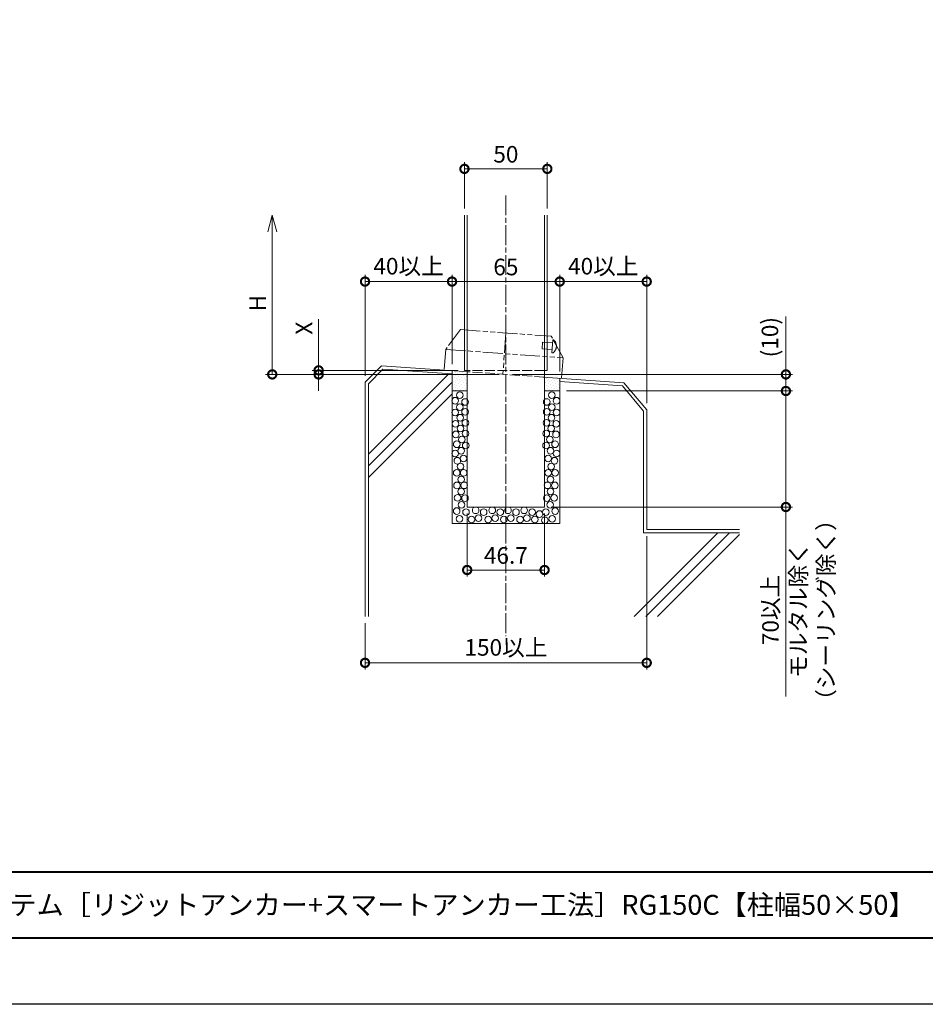
# Model space of a CAD drawing. Units: millimetres. Extents: x 0 to 1680, y 0 to 1188.
# Drawn here: x 547 to 1093, y 0 to 594 of the extents above; entities that cross this region are included whole.
import ezdxf
from ezdxf.enums import TextEntityAlignment as Align

# ---------------------------------------------------------------- set-up
doc = ezdxf.new("R2010")
doc.units = ezdxf.units.MM
for name, pattern in [('AM_ISO02W050', [7.5, 6, -1.5]), ('AM_ISO08W050', [18, 12, -1.5, 3, -1.5]), ('AM_ISO09W050', [22.5, 12, -1.5, 3, -1.5, 3, -1.5])]:
    doc.linetypes.add(name, pattern=pattern)
for name, color, linetype, lineweight in [('AM_0', 7, 'Continuous', 18), ('AM_1', 14, 'Continuous', 40), ('AM_11', 3, 'AM_ISO09W050', 9), ('AM_2', 40, 'Continuous', 9), ('AM_3', 6, 'AM_ISO02W050', 9), ('AM_5', 3, 'Continuous', 9), ('AM_7', 4, 'AM_ISO08W050', 9), ('AM_8', 1, 'Continuous', 9)]:
    doc.layers.add(name, color=color, linetype=linetype, lineweight=lineweight)
doc.layers.add('AM_VIEWS', color=1, linetype='Continuous', lineweight=25, plot=False)
doc.styles.add('ゴシック', font='txt')
doc.dimstyles.new('VF$0', dxfattribs={"dimtxt": 10, "dimasz": 10, "dimexe": 4, "dimexo": 4, "dimgap": 2.5, "dimtad": 3, "dimdsep": 46, "dimtxsty": 'ゴシック', "dimblk": 'DOTSMALL', "dimcen": 0, "dimclrd": 256, "dimclre": 256, "dimclrt": 2, "dimadec": 0, "dimazin": 2, "dimtp": 0.1, "dimtm": 0.1, "dimtfac": 0.71, "dimtmove": 0, "dimatfit": 3, "dimldrblk": 'OPEN30', "dimfxl": 1, "dimtfill": 1, "dimtfillclr": 256, "dimlwd": -1, "dimlwe": -1, "dimarcsym": 0})
pattern_1 = [(45, (524.2037, 73.5392), (-0.561266, 1.683798), [0, -1.5875])]

# ---------------------------------------------------------------- blocks, each defined once
blk = doc.blocks.new('A1枠（1：4）DL用 New')
at = {"layer": 'AM_1'}
blk.add_line((-194.5, -128.5), (194.5, -128.5), dxfattribs=at)
blk.add_lwpolyline([(-194.5, -138.5), (-194.5, 138.5), (194.5, 138.5), (194.5, -138.5)], close=True, dxfattribs=at)
at = {"layer": 'AM_VIEWS'}
blk.add_lwpolyline([(-210, -148.5), (-210, 148.5), (210, 148.5), (210, -148.5)], close=True, dxfattribs=at)
blk = doc.blocks.new('_DotSmall')
at = {"color": 0, "linetype": 'ByBlock', "const_width": 0.5}
blk.add_lwpolyline([(-0.0625, 0, 1), (0.0625, 0, 1)], format="xyb", close=True, dxfattribs=at)
blk = doc.blocks.new('*D23')
at = {"layer": 'AM_5', "transparency": 16777216}
for p, q in [((815, 480), (815, 508)), ((865, 480), (865, 508)), ((865, 504), (815, 504))]:
    blk.add_line(p, q, dxfattribs=at)
at = {"layer": 'Defpoints', "color": 0, "transparency": 16777216}
for p in [(815, 504), (815, 476), (865, 476)]:
    blk.add_point(p, dxfattribs=at)
at = {"layer": 'AM_5', "transparency": 16777216, "xscale": 10, "yscale": 10, "zscale": 10, "rotation": 180}
blk.add_blockref('_DotSmall', (815, 504), dxfattribs=at)
at = {"layer": 'AM_5', "transparency": 16777216, "xscale": 10, "yscale": 10, "zscale": 10}
blk.add_blockref('_DotSmall', (865, 504), dxfattribs=at)
at = {"layer": 'AM_5', "color": 2, "transparency": 16777216, "insert": (840, 511.5), "char_height": 10, "attachment_point": 5, "style": 'ゴシック', "bg_fill": 3, "box_fill_scale": 1.1, "bg_fill_color": 256, "bg_fill_true_color": 13158600, "bg_fill_transparency": 0}
blk.add_mtext('50', dxfattribs=at)
blk = doc.blocks.new('_Open30')
at = {"color": 0, "linetype": 'ByBlock', "lineweight": -2}
for p, q in [((-1, 0.268), (0, 0)), ((0, 0), (-1, -0.268)), ((0, 0), (-1, 0))]:
    blk.add_line(p, q, dxfattribs=at)
blk = doc.blocks.new('*D24')
at = {"layer": 'AM_5', "transparency": 16777216}
for p, q in [((755, 379.24), (755, 440)), ((807.5, 386.27), (807.5, 440)), ((755, 436), (807.5, 436))]:
    blk.add_line(p, q, dxfattribs=at)
at = {"layer": 'Defpoints', "color": 0, "transparency": 16777216}
for p in [(807.5, 436), (807.5, 382.27), (755, 375.24)]:
    blk.add_point(p, dxfattribs=at)
at = {"layer": 'AM_5', "transparency": 16777216, "xscale": 10, "yscale": 10, "zscale": 10, "rotation": 180}
blk.add_blockref('_DotSmall', (755, 436), dxfattribs=at)
at = {"layer": 'AM_5', "transparency": 16777216, "xscale": 10, "yscale": 10, "zscale": 10}
blk.add_blockref('_DotSmall', (807.5, 436), dxfattribs=at)
at = {"layer": 'AM_5', "color": 2, "transparency": 16777216, "insert": (781.25, 444.01), "char_height": 10, "attachment_point": 5, "style": 'ゴシック', "bg_fill": 3, "box_fill_scale": 1.1, "bg_fill_color": 256, "bg_fill_true_color": 13158600, "bg_fill_transparency": 0}
blk.add_mtext('40以上', dxfattribs=at)
blk = doc.blocks.new('*D25')
at = {"layer": 'AM_5', "transparency": 16777216}
for p, q in [((807.5, 386.27), (807.5, 440)), ((872.5, 381.73), (872.5, 440)), ((872.5, 436), (807.5, 436))]:
    blk.add_line(p, q, dxfattribs=at)
at = {"layer": 'Defpoints', "color": 0, "transparency": 16777216}
for p in [(807.5, 436), (807.5, 382.27), (872.5, 377.73)]:
    blk.add_point(p, dxfattribs=at)
at = {"layer": 'AM_5', "transparency": 16777216, "xscale": 10, "yscale": 10, "zscale": 10, "rotation": 180}
blk.add_blockref('_DotSmall', (807.5, 436), dxfattribs=at)
at = {"layer": 'AM_5', "transparency": 16777216, "xscale": 10, "yscale": 10, "zscale": 10}
blk.add_blockref('_DotSmall', (872.5, 436), dxfattribs=at)
at = {"layer": 'AM_5', "color": 2, "transparency": 16777216, "insert": (840, 443.5), "char_height": 10, "attachment_point": 5, "style": 'ゴシック', "bg_fill": 3, "box_fill_scale": 1.1, "bg_fill_color": 256, "bg_fill_true_color": 13158600, "bg_fill_transparency": 0}
blk.add_mtext('65', dxfattribs=at)
blk = doc.blocks.new('*D26')
at = {"layer": 'AM_5', "transparency": 16777216}
for p, q in [((872.5, 381.73), (872.5, 440)), ((925, 362.63), (925, 440)), ((925, 436), (872.5, 436))]:
    blk.add_line(p, q, dxfattribs=at)
at = {"layer": 'Defpoints', "color": 0, "transparency": 16777216}
for p in [(872.5, 436), (872.5, 377.73), (925, 358.63)]:
    blk.add_point(p, dxfattribs=at)
at = {"layer": 'AM_5', "transparency": 16777216, "xscale": 10, "yscale": 10, "zscale": 10, "rotation": 180}
blk.add_blockref('_DotSmall', (872.5, 436), dxfattribs=at)
at = {"layer": 'AM_5', "transparency": 16777216, "xscale": 10, "yscale": 10, "zscale": 10}
blk.add_blockref('_DotSmall', (925, 436), dxfattribs=at)
at = {"layer": 'AM_5', "color": 2, "transparency": 16777216, "insert": (898.75, 444.01), "char_height": 10, "attachment_point": 5, "style": 'ゴシック', "bg_fill": 3, "box_fill_scale": 1.1, "bg_fill_color": 256, "bg_fill_true_color": 13158600, "bg_fill_transparency": 0}
blk.add_mtext('40以上', dxfattribs=at)
blk = doc.blocks.new('*D27')
at = {"layer": 'AM_5', "transparency": 16777216}
for p, q in [((699, 466), (699, 380)), ((836, 380), (695, 380))]:
    blk.add_line(p, q, dxfattribs=at)
at = {"layer": 'Defpoints', "color": 0, "transparency": 16777216}
for p in [(815, 476), (699, 380), (840, 380)]:
    blk.add_point(p, dxfattribs=at)
at = {"layer": 'AM_5', "transparency": 16777216, "xscale": 10, "yscale": 10, "zscale": 10}
for name, p, rotation in [('_Open30', (699, 476), 90), ('_DotSmall', (699, 380), 270)]:
    blk.add_blockref(name, p, dxfattribs=dict(at, rotation=rotation))
at = {"layer": 'AM_5', "color": 2, "transparency": 16777216, "insert": (691.5, 423), "char_height": 10, "attachment_point": 5, "rotation": 90, "style": 'ゴシック', "bg_fill": 3, "box_fill_scale": 1.1, "bg_fill_color": 256, "bg_fill_true_color": 13158600, "bg_fill_transparency": 0}
blk.add_mtext('H', dxfattribs=at)
blk = doc.blocks.new('*D28')
at = {"layer": 'AM_5', "transparency": 16777216}
for p, q in [((727, 382.45), (727, 413.34)), ((811, 382.45), (723, 382.45)), ((727, 380), (727, 382.45)), ((836, 380), (723, 380)), ((727, 380), (727, 370))]:
    blk.add_line(p, q, dxfattribs=at)
at = {"layer": 'Defpoints', "color": 0, "transparency": 16777216}
for p in [(815, 382.45), (727, 380), (840, 380)]:
    blk.add_point(p, dxfattribs=at)
at = {"layer": 'AM_5', "transparency": 16777216, "xscale": 10, "yscale": 10, "zscale": 10}
for p, rotation in [((727, 382.45), 270), ((727, 380), 90)]:
    blk.add_blockref('_DotSmall', p, dxfattribs=dict(at, rotation=rotation))
at = {"layer": 'AM_5', "color": 2, "transparency": 16777216, "insert": (719.5, 407.89), "char_height": 10, "attachment_point": 5, "rotation": 90, "style": 'ゴシック', "bg_fill": 3, "box_fill_scale": 1.1, "bg_fill_color": 256, "bg_fill_true_color": 13158600, "bg_fill_transparency": 0}
blk.add_mtext('X', dxfattribs=at)
blk = doc.blocks.new('B-304B')
at = {"layer": 'AM_11'}
for p, q in [((0, 4), (-0.5, 4)), ((0, -4), (0, 4)), ((6, 2), (0, 2)), ((6, -2), (6, 2)), ((0, -4), (-0.5, -4)), ((6, -2), (0, -2))]:
    blk.add_line(p, q, dxfattribs=at)
for start, end in [(126.8699, 180), (180, 233.1301)]:
    blk.add_arc((2.5, 0), 5, start, end, dxfattribs=at)
blk = doc.blocks.new('I-749断面1')
at = {"layer": 'AM_11'}
for p, q in [((-27.5, 25), (-35.5, 12.5)), ((-27.5, 25), (27.5, 25)), ((0, 25), (0, 0)), ((35.5, 12.5), (27.5, 25)), ((-35.5, 12.5), (-35.5, 0)), ((-35.5, 12.5), (35.5, 12.5)), ((35.5, 12.5), (35.5, 0))]:
    blk.add_line(p, q, dxfattribs=at)
blk.add_point((0, 0), dxfattribs=at)
blk.add_point((0, 0), dxfattribs=at)
blk.add_point((0, 0), dxfattribs=at)
blk.add_point((0, 0), dxfattribs=at)
at = {"layer": 'AM_0', "rotation": 179.999999999998}
blk.add_blockref('B-304B', (28.5, 19), dxfattribs=at)
blk = doc.blocks.new('*D30')
at = {"layer": 'AM_5', "transparency": 16777216}
for p, q in [((925, 282.48), (925, 202)), ((755, 230), (755, 202)), ((925, 206), (755, 206))]:
    blk.add_line(p, q, dxfattribs=at)
at = {"layer": 'Defpoints', "color": 0, "transparency": 16777216}
for p in [(925, 286.48), (755, 234), (755, 206)]:
    blk.add_point(p, dxfattribs=at)
at = {"layer": 'AM_5', "transparency": 16777216, "xscale": 10, "yscale": 10, "zscale": 10, "rotation": 180}
blk.add_blockref('_DotSmall', (755, 206), dxfattribs=at)
at = {"layer": 'AM_5', "transparency": 16777216, "xscale": 10, "yscale": 10, "zscale": 10}
blk.add_blockref('_DotSmall', (925, 206), dxfattribs=at)
at = {"layer": 'AM_5', "color": 2, "transparency": 16777216, "insert": (840, 214.01), "char_height": 10, "attachment_point": 5, "style": 'ゴシック', "bg_fill": 3, "box_fill_scale": 1.1, "bg_fill_color": 256, "bg_fill_true_color": 13158600, "bg_fill_transparency": 0}
blk.add_mtext('150以上', dxfattribs=at)
blk = doc.blocks.new('*D31')
at = {"layer": 'AM_5', "transparency": 16777216}
for p, q in [((816.65, 296), (816.65, 258)), ((863.35, 296), (863.35, 258)), ((816.65, 262), (863.35, 262))]:
    blk.add_line(p, q, dxfattribs=at)
at = {"layer": 'Defpoints', "color": 0, "transparency": 16777216}
for p in [(816.65, 300), (863.35, 300), (863.35, 262)]:
    blk.add_point(p, dxfattribs=at)
at = {"layer": 'AM_5', "transparency": 16777216, "xscale": 10, "yscale": 10, "zscale": 10, "rotation": 180}
blk.add_blockref('_DotSmall', (816.65, 262), dxfattribs=at)
at = {"layer": 'AM_5', "transparency": 16777216, "xscale": 10, "yscale": 10, "zscale": 10}
blk.add_blockref('_DotSmall', (863.35, 262), dxfattribs=at)
at = {"layer": 'AM_5', "color": 2, "transparency": 16777216, "insert": (840, 269.5), "char_height": 10, "attachment_point": 5, "style": 'ゴシック', "bg_fill": 3, "box_fill_scale": 1.1, "bg_fill_color": 256, "bg_fill_true_color": 13158600, "bg_fill_transparency": 0}
blk.add_mtext('46.7', dxfattribs=at)
blk = doc.blocks.new('EP1')
at = {"layer": 'AM_2'}
for centre in [(-30.64, 64.14), (-27.74, 67.43), (-24.64, 63.37), (24.64, 63.37), (27.74, 67.43), (30.64, 64.14), (-27.74, 60.27), (27.74, 60.27), (-30.64, 56.99), (-27.54, 53.89), (-24.64, 57.37), (24.64, 57.37), (27.54, 53.89), (30.64, 56.99), (-30.44, 50.22), (-27.35, 47.32), (-24.45, 50.8), (24.45, 50.8), (27.35, 47.32), (30.44, 50.22), (-30.25, 43.84), (-26.58, 40.74), (-24.39, 44.39), (24.39, 44.39), (26.58, 40.74), (30.25, 43.84), (-29.67, 37.84), (-26.96, 33.98), (-24.24, 37.15), (24.24, 37.15), (26.96, 33.98), (29.67, 37.84), (-30.64, 32.24), (-29.3, 27.95), (-25.58, 29.28), (25.58, 29.28), (29.3, 27.95), (30.64, 32.24), (-27.37, 24.47), (27.37, 24.47), (-29.69, 20.6), (-26.98, 16.54), (-25.47, 20.65), (25.47, 20.65), (26.98, 16.54), (29.69, 20.6), (-29.5, 13.06), (-25.17, 13.09), (25.17, 13.09), (29.5, 13.06), (-29.11, 5.52), (-26.98, 9.39), (-24.67, 5.35), (24.67, 5.35), (26.98, 9.39), (29.11, 5.52), (-26.79, 1.27), (-18.23, -1.99), (-8.2, -1.99), (1.28, -1.99), (11.01, -1.99), (26.79, 1.27), (-29.69, -2.41), (-27.98, -7.1), (-24.06, -3.15), (-20.69, -7.52), (-16.52, -6.68), (-13.4, -3.15), (-10.66, -7.52), (-6.49, -6.68), (-3.37, -3.15), (-1.18, -7.52), (2.99, -6.68), (6.11, -3.15), (8.55, -7.52), (12.72, -6.68), (15.85, -3.15), (17.45, -7.48), (20.22, -4.22), (24.06, -3.15), (27.98, -7.1), (29.69, -2.41), (23.45, -8.02)]:
    blk.add_circle(centre, 2, dxfattribs=at)
blk = doc.blocks.new('*D36')
at = {"layer": 'AM_5', "transparency": 16777216}
for p, q in [((1009, 380), (1009, 414.95)), ((844, 380), (1013, 380)), ((1009, 370), (1009, 380)), ((876.5, 370), (1013, 370))]:
    blk.add_line(p, q, dxfattribs=at)
at = {"layer": 'Defpoints', "color": 0, "transparency": 16777216}
for p in [(840, 380), (1009, 380), (872.5, 370)]:
    blk.add_point(p, dxfattribs=at)
at = {"layer": 'AM_5', "transparency": 16777216, "xscale": 10, "yscale": 10, "zscale": 10}
for p, rotation in [((1009, 380), 90), ((1009, 370), 270)]:
    blk.add_blockref('_DotSmall', p, dxfattribs=dict(at, rotation=rotation))
at = {"layer": 'AM_5', "color": 2, "transparency": 16777216, "insert": (1000.66, 402.47), "char_height": 10, "attachment_point": 5, "rotation": 90, "style": 'ゴシック', "bg_fill": 3, "box_fill_scale": 1.1, "bg_fill_color": 256, "bg_fill_true_color": 13158600, "bg_fill_transparency": 0}
blk.add_mtext('(10)', dxfattribs=at)
blk = doc.blocks.new('*D37')
at = {"layer": 'AM_5', "transparency": 16777216}
for p, q in [((876.5, 370), (1013, 370)), ((1009, 370), (1009, 300)), ((867.35, 300), (1013, 300)), ((1009, 300), (1009, 185.76))]:
    blk.add_line(p, q, dxfattribs=at)
at = {"layer": 'Defpoints', "color": 0, "transparency": 16777216}
for p in [(872.5, 370), (863.35, 300), (1009, 300)]:
    blk.add_point(p, dxfattribs=at)
at = {"layer": 'AM_5', "transparency": 16777216, "xscale": 10, "yscale": 10, "zscale": 10}
for p, rotation in [((1009, 370), 90), ((1009, 300), 270)]:
    blk.add_blockref('_DotSmall', p, dxfattribs=dict(at, rotation=rotation))
at = {"layer": 'AM_5', "color": 2, "transparency": 16777216, "insert": (1000.99, 237.88), "char_height": 10, "attachment_point": 5, "rotation": 90, "style": 'ゴシック', "bg_fill": 3, "box_fill_scale": 1.1, "bg_fill_color": 256, "bg_fill_true_color": 13158600, "bg_fill_transparency": 0}
blk.add_mtext('70以上', dxfattribs=at)
at = {"layer": 'AM_5', "color": 2, "transparency": 16777216, "insert": (1026.15, 237.88), "char_height": 10, "attachment_point": 5, "rotation": 90, "style": 'ゴシック', "bg_fill": 3, "box_fill_scale": 1.1, "bg_fill_color": 256, "bg_fill_true_color": 13158600, "bg_fill_transparency": 0}
blk.add_mtext('モルタル除く\\P（シーリング除く）', dxfattribs=at)

msp = doc.modelspace()

# ---------------------------------------------------------------- linework, layer by layer
at = {"layer": 'AM_0'}
for p, q in [((863.35, 300), (816.65, 300)), ((807.5, 290), (872.5, 290))]:
    msp.add_line(p, q, dxfattribs=at)
at = {"layer": 'AM_2'}
for p, q in [((765, 385.245), (755, 375.245)), ((765.728, 383.189), (757, 374.375)), ((765, 385.245), (817.55, 381.57)), ((765.728, 383.189), (807.5, 380.268)), ((755, 375.245), (755, 234)), ((757, 374.375), (757, 234)), ((862.45, 378.43), (911.245, 375.018)), ((872.5, 375.723), (910.32, 373.078)), ((911.245, 375.018), (925, 358.626)), ((910.32, 373.078), (923, 357.838)), ((757, 317.78), (807.5, 368.28)), ((923, 357.838), (923, 284.484)), ((925, 358.626), (925, 286.484)), ((925, 286.484), (981, 286.484)), ((917.373, 234), (967.858, 284.484)), ((923, 284.484), (981, 284.484)), ((924.445, 234), (974.929, 284.484)), ((931.516, 234), (981, 283.484))]:
    msp.add_line(p, q, dxfattribs=at)

# ---------------------------------------------------------------- block references
at = {"layer": 'AM_0', "xscale": 4, "yscale": 4, "zscale": 4}
msp.add_blockref('A1枠（1：4）DL用 New', (840, 594), dxfattribs=at)

# ---------------------------------------------------------------- texts
at = {"layer": 'AM_0', "style": 'ゴシック'}
msp.add_text('DL パラホールシステム［リジットアンカー+スマートアンカー工法］RG150C【柱幅50×50】', height=12, dxfattribs=at).set_placement((402, 60), align=Align.MIDDLE_LEFT)

# ---------------------------------------------------------------- next in the draw order: dimensions: what is measured, and where the dimension line sits
at = {"layer": 'AM_5'}
dim = msp.add_linear_dim(base=(815, 504), p1=(865, 476), p2=(815, 476), dimstyle='VF$0', dxfattribs=at)
dim.commit()
dim.dimension.update_dxf_attribs({"geometry": '*D23', "text_midpoint": (840, 511.5)})
for base, p1, p2, picture, middle in [((807.5, 436), (755, 375.245), (807.5, 382.273), '*D24', (781.25, 444.008)), ((872.5, 436), (925, 358.626), (872.5, 377.727), '*D26', (898.75, 444.008))]:
    dim = msp.add_linear_dim(base=base, p1=p1, p2=p2, text='40以上', dimstyle='VF$0', dxfattribs=at)
    dim.commit()
    dim.dimension.update_dxf_attribs({"geometry": picture, "text_midpoint": middle})

# ---------------------------------------------------------------- next in the draw order: hatches: boundary and pattern name
at = {"layer": 'AM_8'}
h = msp.add_hatch(dxfattribs=at)
h.set_pattern_fill('DOTS', color=256, angle=45, style=0)
h.set_pattern_definition(pattern_1)
h.paths.add_polyline_path([(872.5, 377.727), (863.35, 378.367), (863.35, 370), (872.5, 370)])

# ---------------------------------------------------------------- next in the draw order: linework, layer by layer
at = {"layer": 'AM_0'}
for p, q in [((863.35, 300), (863.35, 476)), ((865, 476), (865, 382.447)), ((872.5, 377.727), (872.5, 290)), ((863.35, 370), (872.5, 370))]:
    msp.add_line(p, q, dxfattribs=at)
at = {"layer": 'AM_2'}
for p, q in [((757, 331.922), (805.486, 380.409)), ((757, 324.851), (807.5, 375.351))]:
    msp.add_line(p, q, dxfattribs=at)

# ---------------------------------------------------------------- next in the draw order: dimensions: what is measured, and where the dimension line sits
at = {"layer": 'AM_5'}
dim = msp.add_linear_dim(base=(699, 380), p1=(815, 476), p2=(840, 380), angle=89.999995, text='H', dimstyle='VF$0', override={"dimblk1": 'Open30', "dimblk2": 'DotSmall', "dimsah": 1, "dimse1": 1}, dxfattribs=at)
dim.commit()
dim.dimension.update_dxf_attribs({"geometry": '*D27', "text_midpoint": (691.5, 423)})

# ---------------------------------------------------------------- next in the draw order: dimensions: what is measured, and where the dimension line sits
dim = msp.add_linear_dim(base=(727, 380), p1=(815, 382.447), p2=(840, 380), angle=89.999995, text='X', dimstyle='VF$0', dxfattribs=at)
dim.commit()
dim.dimension.update_dxf_attribs({"geometry": '*D28', "text_midpoint": (727, 407.892), "dimtype": 160})

# ---------------------------------------------------------------- next in the draw order: hatches: boundary and pattern name
at = {"layer": 'AM_8'}
h = msp.add_hatch(dxfattribs=at)
h.set_pattern_fill('DOTS', color=256, angle=45, style=0)
h.set_pattern_definition(pattern_1)
h.paths.add_polyline_path([(807.5, 382.273), (807.5, 370), (816.65, 370), (816.65, 381.633)])

# ---------------------------------------------------------------- next in the draw order: linework, layer by layer
at = {"layer": 'AM_0'}
for p, q in [((815, 476), (815, 382.447)), ((816.65, 300), (816.65, 476)), ((807.5, 382.273), (807.5, 290)), ((815, 382.447), (816.65, 382.447)), ((807.5, 370), (816.65, 370))]:
    msp.add_line(p, q, dxfattribs=at)
at = {"layer": 'AM_7'}
msp.add_line((840, 488), (840, 222), dxfattribs=at)

# ---------------------------------------------------------------- next in the draw order: block references
at = {"layer": 'AM_2', "rotation": 355.8438186510756}
msp.add_blockref('I-749断面1', (838.188, 380.076), dxfattribs=at)

# ---------------------------------------------------------------- next in the draw order: dimensions: what is measured, and where the dimension line sits
at = {"layer": 'AM_5'}
dim = msp.add_linear_dim(base=(755, 206), p1=(925, 286.484), p2=(755, 234), text='150以上', dimstyle='VF$0', dxfattribs=at)
dim.commit()
dim.dimension.update_dxf_attribs({"geometry": '*D30', "text_midpoint": (840, 214.008)})

# ---------------------------------------------------------------- next in the draw order: dimensions: what is measured, and where the dimension line sits
dim = msp.add_linear_dim(base=(863.35, 262), p1=(816.65, 300), p2=(863.35, 300), dimstyle='VF$0', dxfattribs=at)
dim.commit()
dim.dimension.update_dxf_attribs({"geometry": '*D31', "text_midpoint": (840, 269.5)})

# ---------------------------------------------------------------- next in the draw order: block references
at = {"layer": 'AM_0'}
msp.add_blockref('EP1', (840, 300), dxfattribs=at)

# ---------------------------------------------------------------- next in the draw order: dimensions: what is measured, and where the dimension line sits
at = {"layer": 'AM_5'}
dim = msp.add_linear_dim(base=(1009, 380), p1=(872.5, 370), p2=(840, 380), angle=90.000031, text='(<>)', dimstyle='VF$0', dxfattribs=at)
dim.commit()
dim.dimension.update_dxf_attribs({"geometry": '*D36', "text_midpoint": (1000.662, 402.475)})

# ---------------------------------------------------------------- next in the draw order: linework, layer by layer
at = {"layer": 'AM_0'}
msp.add_line((863.35, 382.447), (865, 382.447), dxfattribs=at)
at = {"layer": 'AM_3'}
for p, q in [((863.35, 382.447), (816.65, 382.447)), ((863.35, 378.367), (816.65, 381.633))]:
    msp.add_line(p, q, dxfattribs=at)

# ---------------------------------------------------------------- next in the draw order: dimensions: what is measured, and where the dimension line sits
at = {"layer": 'AM_5'}
dim = msp.add_linear_dim(base=(1009, 300), p1=(872.5, 370), p2=(863.35, 300), angle=90.000031, text='<>以上\\Xモルタル除く\\P（シーリング除く）', dimstyle='VF$0', dxfattribs=at)
dim.commit()
dim.dimension.update_dxf_attribs({"geometry": '*D37', "text_midpoint": (1009, 237.881)})

# ---------------------------------------------------------------- next in the draw order: dimensions: what is measured, and where the dimension line sits
dim = msp.add_linear_dim(base=(807.5, 436), p1=(872.5, 377.727), p2=(807.5, 382.273), dimstyle='VF$0', dxfattribs=at)
dim.commit()
dim.dimension.update_dxf_attribs({"geometry": '*D25', "text_midpoint": (840, 443.5)})

doc.saveas('drawing.dxf')
